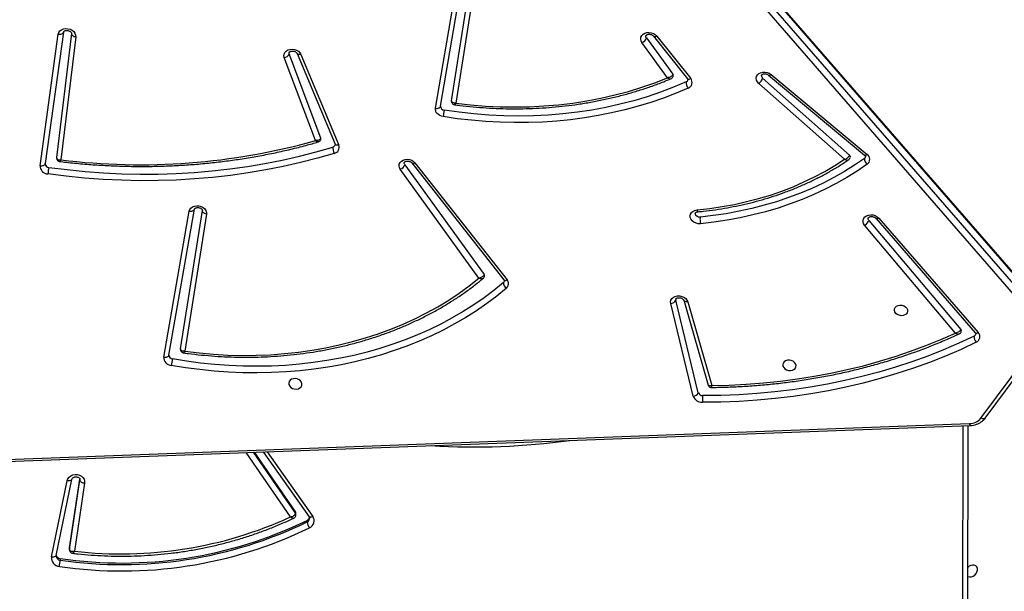
# Model space of a CAD drawing. Units: millimetres. Extents: x -7699 to 351495, y -3372 to 12499.
# Drawn here: x -1602 to -974, y 7403 to 7768 of the extents above; entities that cross this region are included whole.
import ezdxf

# ---------------------------------------------------------------- set-up
doc = ezdxf.new("R2010")
doc.units = ezdxf.units.MM
doc.layers.add('Toestel 2D', color=7, linetype='Continuous', lineweight=20)

# ---------------------------------------------------------------- blocks, each defined once
blk = doc.blocks.new('3031-1')
at = {"color": 7, "linetype": 'Continuous', "lineweight": 25}
for p, q in [((2163.702, 891.965), (2164.423, 944.427)), ((2222.263, 899.653), (2221.206, 894.801)), ((2221.722, 899.757), (2221.724, 899.857)), ((2221.969, 899.597), (2221.968, 899.566)), ((2220.101, 894.962), (2220.803, 899.294)), ((2221.112, 899.192), (2220.396, 894.775)), ((2221.11, 899.092), (2220.401, 894.71)), ((2221.968, 899.566), (2220.911, 894.715)), ((2221.11, 899.092), (2221.112, 899.192)), ((2221.112, 899.114), (2221.11, 899.092)), ((2221.112, 899.114), (2221.114, 899.214)), ((2221.967, 899.563), (2221.968, 899.566)), ((2208.679, 893.11), (2205.813, 897.29)), ((2205.934, 897.512), (2205.935, 897.612)), ((2206.652, 897.16), (2206.651, 897.06)), ((2206.678, 896.97), (2206.679, 897.07)), ((2209.256, 893.124), (2206.678, 896.97)), ((2220.911, 894.715), (2220.912, 894.718)), ((2243.691, 894), (2163.565, 891.962)), ((2243.734, 893.883), (2163.609, 891.844)), ((2162.594, 891.505), (2158.729, 886.407)), ((2162.869, 891.507), (2159.004, 886.409)), ((2180.881, 889.668), (2182.247, 883.748)), ((2181.209, 889.873), (2182.575, 883.953)), ((2181.485, 883.856), (2180.02, 889.219)), ((2181.739, 883.752), (2180.255, 889.182)), ((2212.12, 877.897), (2213.601, 886.629)), ((2213.875, 886.473), (2212.379, 877.662)), ((2214.623, 886.856), (2212.891, 877.567)), ((2214.954, 886.982), (2213.221, 877.694)), ((2169.238, 878.659), (2162.977, 886.042)), ((2169.431, 878.67), (2163.17, 886.053)), ((2169.866, 878.803), (2164.087, 885.822)), ((2164.426, 886.051), (2170.146, 879.103)), ((2206.148, 829.366), (2158.783, 885.249)), ((2159.06, 885.552), (2206.426, 829.67)), ((2158.676, 884.701), (2206.041, 828.818)), ((2158.689, 884.627), (2206.054, 828.744)), ((2182.248, 883.68), (2182.247, 883.748)), ((2198.781, 874.785), (2192.995, 882.319)), ((2198.983, 874.785), (2193.198, 882.319)), ((2194.787, 882.189), (2199.726, 875.181)), ((2199.434, 874.897), (2194.458, 881.958)), ((2175.997, 869.409), (2169.93, 874.584)), ((2176.156, 869.454), (2170.089, 874.63)), ((2176.537, 869.641), (2171.055, 874.616)), ((2171.376, 874.883), (2176.788, 869.972)), ((2221.107, 866.169), (2222.374, 874.545)), ((2222.706, 874.678), (2221.439, 866.302)), ((2220.333, 866.481), (2221.368, 874.319)), ((2220.595, 866.259), (2221.64, 874.177)), ((2205.982, 867.778), (2203.626, 873.596)), ((2206.224, 867.708), (2203.868, 873.525)), ((2205.122, 873.287), (2207.043, 867.965)), ((2204.776, 873.126), (2206.721, 867.736)), ((2197.433, 871.315), (2195.807, 862.422)), ((2194.705, 862.624), (2196.127, 870.999)), ((2196.4, 870.844), (2194.965, 862.388)), ((2197.103, 871.187), (2195.477, 862.294)), ((2183.265, 866.875), (2181.129, 869.618)), ((2183.466, 866.876), (2181.33, 869.62)), ((2182.608, 869.544), (2184.208, 867.273)), ((2183.916, 866.989), (2182.266, 869.33))]:
    blk.add_line(p, q, dxfattribs=at)
at = {"color": 8, "linetype": 'Continuous', "lineweight": 25}
for p, q in [((2164.725, 944.573), (2164.002, 891.973)), ((2221.114, 899.215), (2221.112, 899.192)), ((2208.425, 893.103), (2205.568, 897.27)), ((2209.323, 893.126), (2206.679, 897.07)), ((2206.993, 897.272), (2209.764, 893.137)), ((2220.396, 894.775), (2220.394, 894.747)), ((2220.396, 894.724), (2220.396, 894.775))]:
    blk.add_line(p, q, dxfattribs=at)
at = {"color": 7, "linetype": 'Continuous', "lineweight": 25, "flags": 128}
for points in [[(2163.834, 901.586), (2163.815, 901.596), (2163.715, 901.623), (2163.603, 901.616), (2163.49, 901.576), (2163.386, 901.506), (2163.299, 901.414), (2163.239, 901.307), (2163.209, 901.194), (2163.212, 901.085), (2163.25, 900.991), (2163.317, 900.92), (2163.408, 900.877), (2163.515, 900.867), (2163.629, 900.891), (2163.738, 900.946), (2163.826, 901.019)], [(2221.206, 894.801), (2221.161, 894.683), (2221.083, 894.578), (2220.977, 894.494), (2220.849, 894.437), (2220.709, 894.41), (2220.565, 894.415), (2220.427, 894.451), (2220.304, 894.516), (2220.205, 894.607), (2220.135, 894.716), (2220.1, 894.837), (2220.101, 894.962)], [(2220.396, 894.775), (2220.391, 894.805), (2220.374, 894.835), (2220.347, 894.865), (2220.311, 894.892), (2220.266, 894.916), (2220.215, 894.936), (2220.159, 894.952), (2220.101, 894.962)], [(2163.113, 886.654), (2164.09, 887.099), (2165.089, 887.517), (2166.107, 887.906), (2167.145, 888.267), (2168.199, 888.599), (2169.27, 888.902), (2170.357, 889.176), (2171.457, 889.42), (2172.571, 889.634), (2173.696, 889.818), (2174.831, 889.971), (2175.976, 890.094), (2177.128, 890.185), (2178.287, 890.247), (2179.452, 890.277), (2180.621, 890.276)], [(2163.246, 886.264), (2164.216, 886.705), (2165.206, 887.119), (2166.216, 887.505), (2167.244, 887.863), (2168.29, 888.193), (2169.352, 888.493), (2170.429, 888.765), (2171.521, 889.006), (2172.625, 889.219), (2173.74, 889.401), (2174.866, 889.553), (2176.001, 889.674), (2177.144, 889.766), (2178.294, 889.826), (2179.449, 889.856), (2180.608, 889.855)], [(2180.02, 889.219), (2178.915, 889.205), (2177.814, 889.162), (2176.719, 889.091), (2175.631, 888.99), (2174.551, 888.862), (2173.479, 888.705), (2172.418, 888.519), (2171.368, 888.306), (2170.331, 888.065), (2169.307, 887.796), (2168.297, 887.5), (2167.303, 887.178), (2166.326, 886.828), (2165.367, 886.452), (2164.426, 886.051)], [(2206.159, 888.797), (2206.187, 888.698), (2206.25, 888.606), (2206.342, 888.531), (2206.455, 888.48), (2206.579, 888.456), (2206.704, 888.462), (2206.817, 888.497), (2206.909, 888.558), (2206.972, 888.64), (2207, 888.735), (2206.991, 888.836), (2206.945, 888.932), (2206.867, 889.016), (2206.763, 889.08), (2206.642, 889.118), (2206.517, 889.128), (2206.396, 889.107), (2206.292, 889.058), (2206.214, 888.986), (2206.168, 888.896), (2206.159, 888.797)], [(2174.627, 887.995), (2174.654, 887.895), (2174.717, 887.804), (2174.81, 887.729), (2174.923, 887.677), (2175.047, 887.653), (2175.172, 887.659), (2175.285, 887.694), (2175.377, 887.756), (2175.44, 887.838), (2175.468, 887.933), (2175.459, 888.033), (2175.413, 888.13), (2175.334, 888.214), (2175.23, 888.278), (2175.11, 888.316), (2174.984, 888.325), (2174.864, 888.305), (2174.76, 888.256), (2174.682, 888.184), (2174.636, 888.094), (2174.627, 887.995)], [(2193.044, 882.847), (2193.661, 883.34), (2194.304, 883.811), (2194.971, 884.261), (2195.662, 884.689), (2196.375, 885.093), (2197.11, 885.474), (2197.866, 885.83), (2198.641, 886.161), (2199.434, 886.468), (2200.243, 886.748), (2201.069, 887.002), (2201.91, 887.23), (2202.763, 887.431), (2203.629, 887.605), (2204.506, 887.751), (2205.392, 887.87), (2206.287, 887.961), (2207.188, 888.023), (2208.095, 888.058), (2209.006, 888.065), (2209.92, 888.044), (2210.835, 887.994), (2211.751, 887.917), (2212.666, 887.812), (2213.578, 887.679), (2214.486, 887.518)], [(2193.233, 882.491), (2193.842, 882.978), (2194.477, 883.444), (2195.135, 883.888), (2195.818, 884.31), (2196.522, 884.709), (2197.248, 885.085), (2197.994, 885.437), (2198.759, 885.765), (2199.542, 886.067), (2200.342, 886.344), (2201.157, 886.595), (2201.987, 886.82), (2202.83, 887.018), (2203.685, 887.19), (2204.551, 887.334), (2205.426, 887.452), (2206.309, 887.541), (2207.199, 887.603), (2208.095, 887.638), (2208.995, 887.644), (2209.897, 887.623), (2210.801, 887.575), (2211.706, 887.498), (2212.609, 887.394), (2213.509, 887.263), (2214.406, 887.104)], [(2213.601, 886.629), (2212.694, 886.749), (2211.784, 886.84), (2210.874, 886.902), (2209.965, 886.934), (2209.058, 886.937), (2208.156, 886.911), (2207.258, 886.855), (2206.368, 886.77), (2205.486, 886.656), (2204.614, 886.513), (2203.753, 886.342), (2202.905, 886.141), (2202.071, 885.913), (2201.252, 885.657), (2200.45, 885.374), (2199.666, 885.064), (2198.901, 884.727), (2198.157, 884.365), (2197.435, 883.978), (2196.736, 883.566), (2196.06, 883.13), (2195.411, 882.671), (2194.787, 882.189)], [(2214.954, 886.982), (2214.895, 886.99), (2214.838, 886.99), (2214.784, 886.983), (2214.735, 886.968), (2214.693, 886.948), (2214.659, 886.921), (2214.636, 886.89), (2214.623, 886.856)], [(2168.31, 884.562), (2168.3, 884.463), (2168.254, 884.373), (2168.176, 884.3), (2168.072, 884.252), (2167.952, 884.231), (2167.826, 884.24), (2167.706, 884.278), (2167.602, 884.342), (2167.523, 884.427), (2167.477, 884.523), (2167.468, 884.623), (2167.496, 884.719), (2167.559, 884.801), (2167.651, 884.862), (2167.764, 884.897), (2167.889, 884.903), (2168.013, 884.879), (2168.126, 884.827), (2168.219, 884.752), (2168.282, 884.661), (2168.31, 884.562)], [(2182.575, 883.953), (2182.583, 883.838), (2182.554, 883.729), (2182.49, 883.631), (2182.395, 883.552), (2182.275, 883.498), (2182.139, 883.471), (2181.996, 883.473), (2181.855, 883.504), (2181.726, 883.563), (2181.616, 883.645), (2181.534, 883.745), (2181.485, 883.856)], [(2170.146, 879.103), (2170.212, 878.996), (2170.243, 878.882), (2170.237, 878.767), (2170.194, 878.661), (2170.117, 878.57), (2170.011, 878.499), (2169.883, 878.455), (2169.742, 878.44), (2169.598, 878.454), (2169.46, 878.498), (2169.337, 878.568), (2169.238, 878.659)], [(2169.933, 875.218), (2170.573, 875.642), (2171.237, 876.044), (2171.924, 876.422), (2172.632, 876.776), (2173.359, 877.106), (2174.106, 877.41), (2174.871, 877.689), (2175.652, 877.941), (2176.448, 878.167), (2177.258, 878.365), (2178.081, 878.537), (2178.914, 878.681), (2179.758, 878.797), (2180.61, 878.885)], [(2180.61, 878.885), (2180.755, 878.881), (2180.897, 878.848), (2181.027, 878.787), (2181.136, 878.702), (2181.216, 878.6), (2181.261, 878.487), (2181.27, 878.371), (2181.241, 878.26), (2181.176, 878.161), (2181.079, 878.082), (2180.958, 878.028), (2180.82, 878.001)], [(2169.866, 878.803), (2169.906, 878.727), (2169.909, 878.651)], [(2170.104, 874.85), (2170.736, 875.268), (2171.39, 875.664), (2172.067, 876.037), (2172.765, 876.386), (2173.483, 876.711), (2174.219, 877.011), (2174.973, 877.286), (2175.743, 877.534), (2176.528, 877.757), (2177.327, 877.953), (2178.138, 878.122), (2178.96, 878.264), (2179.792, 878.379), (2180.632, 878.466)], [(2180.632, 878.466), (2180.732, 878.458), (2180.825, 878.419), (2180.896, 878.357), (2180.933, 878.28), (2180.935, 878.21)], [(2180.82, 878.001), (2180.014, 877.92), (2179.217, 877.811), (2178.429, 877.675), (2177.652, 877.511), (2176.887, 877.321), (2176.136, 877.104), (2175.401, 876.861), (2174.681, 876.593), (2173.98, 876.299), (2173.297, 875.981), (2172.635, 875.638), (2171.994, 875.272), (2171.376, 874.883)], [(2213.221, 877.694), (2213.182, 877.587), (2213.108, 877.493), (2213.005, 877.42), (2212.879, 877.373), (2212.739, 877.355), (2212.594, 877.366), (2212.455, 877.407), (2212.33, 877.475), (2212.228, 877.564), (2212.156, 877.669), (2212.119, 877.783), (2212.12, 877.897)], [(2212.12, 877.897), (2212.177, 877.884), (2212.23, 877.863), (2212.278, 877.837), (2212.318, 877.806), (2212.349, 877.772), (2212.371, 877.736), (2212.381, 877.698), (2212.379, 877.662)], [(2213.221, 877.694), (2213.163, 877.702), (2213.106, 877.702), (2213.051, 877.695), (2213.002, 877.68), (2212.96, 877.66), (2212.927, 877.633), (2212.903, 877.602), (2212.891, 877.567)], [(2203.922, 874.115), (2204.995, 874.411), (2206.084, 874.677), (2207.186, 874.914), (2208.301, 875.121), (2209.427, 875.297), (2210.563, 875.443), (2211.709, 875.558), (2212.862, 875.642), (2214.021, 875.696), (2215.185, 875.719), (2216.354, 875.711), (2217.525, 875.671), (2218.697, 875.601), (2219.869, 875.501), (2221.04, 875.369), (2222.208, 875.207)], [(2199.726, 875.181), (2199.783, 875.072), (2199.803, 874.958), (2199.787, 874.846), (2199.736, 874.744), (2199.651, 874.658), (2199.54, 874.594), (2199.41, 874.557), (2199.268, 874.548), (2199.126, 874.569), (2198.991, 874.618), (2198.873, 874.692), (2198.781, 874.785)], [(2222.144, 874.791), (2220.985, 874.951), (2219.824, 875.082), (2218.661, 875.182), (2217.499, 875.251), (2216.338, 875.29), (2215.18, 875.298), (2214.025, 875.276), (2212.875, 875.222), (2211.732, 875.139), (2210.596, 875.025), (2209.469, 874.88), (2208.353, 874.705), (2207.247, 874.5), (2206.154, 874.266), (2205.075, 874.001), (2204.01, 873.708)], [(2199.434, 874.897), (2199.467, 874.82), (2199.467, 874.759)], [(2222.706, 874.678), (2222.647, 874.684), (2222.59, 874.683), (2222.535, 874.675), (2222.486, 874.66), (2222.444, 874.638), (2222.411, 874.611), (2222.387, 874.58), (2222.374, 874.545)], [(2181.296, 870.222), (2182.073, 870.541), (2182.868, 870.834), (2183.679, 871.101), (2184.505, 871.342), (2185.345, 871.557), (2186.198, 871.745), (2187.062, 871.906), (2187.936, 872.04), (2188.82, 872.146), (2189.711, 872.225), (2190.608, 872.275), (2191.51, 872.298), (2192.416, 872.293), (2193.324, 872.26), (2194.233, 872.2), (2195.142, 872.111), (2196.049, 871.995), (2196.953, 871.852)], [(2181.42, 869.828), (2182.233, 870.16), (2183.065, 870.464), (2183.916, 870.739), (2184.782, 870.986), (2185.664, 871.203), (2186.56, 871.391), (2187.468, 871.548), (2188.386, 871.675), (2189.314, 871.772), (2190.249, 871.838), (2191.191, 871.873), (2192.137, 871.877), (2193.086, 871.85), (2194.036, 871.793), (2194.986, 871.704), (2195.935, 871.586), (2196.88, 871.437)], [(2196.953, 871.852), (2197.06, 871.824), (2197.161, 871.781), (2197.25, 871.723), (2197.325, 871.654), (2197.383, 871.575), (2197.421, 871.49), (2197.438, 871.402), (2197.433, 871.315)], [(2197.433, 871.315), (2197.375, 871.322), (2197.318, 871.322), (2197.263, 871.315), (2197.214, 871.3), (2197.172, 871.28), (2197.139, 871.253), (2197.115, 871.222), (2197.103, 871.187)], [(2196.127, 870.999), (2195.189, 871.119), (2194.25, 871.208), (2193.311, 871.266), (2192.373, 871.292), (2191.438, 871.287), (2190.508, 871.251), (2189.584, 871.183), (2188.668, 871.085), (2187.761, 870.955), (2186.866, 870.795), (2185.983, 870.604), (2185.114, 870.383), (2184.261, 870.132), (2183.425, 869.852), (2182.608, 869.544)], [(2176.788, 869.972), (2176.873, 869.873), (2176.926, 869.763), (2176.942, 869.649), (2176.921, 869.537), (2176.865, 869.436), (2176.776, 869.353), (2176.662, 869.292), (2176.529, 869.259), (2176.387, 869.254), (2176.244, 869.279), (2176.111, 869.332), (2175.997, 869.409)], [(2207.043, 867.965), (2207.065, 867.851), (2207.051, 867.738), (2207, 867.635), (2206.916, 867.548), (2206.806, 867.483), (2206.676, 867.445), (2206.534, 867.436), (2206.391, 867.456), (2206.256, 867.504), (2206.138, 867.577), (2206.044, 867.671), (2205.982, 867.778)], [(2206.721, 867.736), (2206.731, 867.657), (2206.729, 867.647)], [(2184.208, 867.273), (2184.264, 867.165), (2184.285, 867.051), (2184.27, 866.939), (2184.218, 866.837), (2184.134, 866.751), (2184.024, 866.687), (2183.893, 866.649), (2183.753, 866.64), (2183.61, 866.66), (2183.476, 866.709), (2183.358, 866.782), (2183.265, 866.875)], [(2183.916, 866.989), (2183.949, 866.912), (2183.949, 866.851)], [(2221.439, 866.302), (2221.403, 866.193), (2221.333, 866.098), (2221.232, 866.023), (2221.108, 865.973), (2220.969, 865.952), (2220.825, 865.96), (2220.685, 865.998), (2220.558, 866.062), (2220.453, 866.149), (2220.378, 866.253), (2220.337, 866.366), (2220.333, 866.481)], [(2221.439, 866.302), (2221.38, 866.308), (2221.323, 866.307), (2221.268, 866.299), (2221.219, 866.284), (2221.177, 866.262), (2221.143, 866.235), (2221.12, 866.204), (2221.107, 866.169)]]:
    blk.add_lwpolyline(points, dxfattribs=at)
at = {"color": 8, "linetype": 'Continuous', "lineweight": 25, "flags": 128}
for points in [[(2221.968, 899.566), (2221.973, 899.58), (2221.99, 899.605), (2222.017, 899.627), (2222.054, 899.643), (2222.099, 899.655), (2222.15, 899.66), (2222.206, 899.659), (2222.263, 899.653)], [(2205.568, 897.27), (2205.618, 897.293), (2205.666, 897.309), (2205.71, 897.318), (2205.749, 897.32), (2205.781, 897.313), (2205.804, 897.3), (2205.813, 897.29)], [(2220.912, 894.718), (2220.915, 894.729), (2220.932, 894.754), (2220.96, 894.775), (2220.997, 894.792), (2221.042, 894.803), (2221.093, 894.808), (2221.149, 894.808), (2221.206, 894.801)], [(2162.594, 891.505), (2162.608, 891.52), (2162.638, 891.539), (2162.675, 891.55), (2162.719, 891.552), (2162.767, 891.545), (2162.818, 891.53), (2162.869, 891.507)], [(2163.17, 886.053), (2163.162, 886.061), (2163.137, 886.074), (2163.105, 886.078), (2163.066, 886.074), (2163.023, 886.062), (2162.977, 886.042)], [(2181.485, 883.856), (2181.541, 883.858), (2181.594, 883.854), (2181.641, 883.842), (2181.681, 883.824), (2181.711, 883.8), (2181.732, 883.771), (2181.739, 883.752)], [(2193.198, 882.319), (2193.188, 882.329), (2193.162, 882.343), (2193.128, 882.349), (2193.088, 882.347), (2193.044, 882.337), (2192.995, 882.319)], [(2169.431, 878.67), (2169.423, 878.678), (2169.399, 878.69), (2169.366, 878.695), (2169.328, 878.691), (2169.285, 878.679), (2169.238, 878.659)], [(2170.089, 874.63), (2170.087, 874.631), (2170.067, 874.639), (2170.039, 874.639), (2170.007, 874.629), (2169.97, 874.611), (2169.93, 874.584)], [(2198.983, 874.785), (2198.973, 874.796), (2198.947, 874.81), (2198.914, 874.816), (2198.874, 874.814), (2198.829, 874.803), (2198.781, 874.785)], [(2203.626, 873.596), (2203.68, 873.603), (2203.731, 873.602), (2203.777, 873.595), (2203.815, 873.58), (2203.845, 873.559), (2203.865, 873.533), (2203.868, 873.525)], [(2176.156, 869.454), (2176.154, 869.456), (2176.134, 869.464), (2176.106, 869.464), (2176.074, 869.454), (2176.037, 869.436), (2175.997, 869.409)], [(2181.33, 869.62), (2181.321, 869.63), (2181.295, 869.644), (2181.262, 869.65), (2181.222, 869.647), (2181.177, 869.637), (2181.129, 869.618)], [(2205.982, 867.778), (2206.036, 867.785), (2206.087, 867.785), (2206.133, 867.778), (2206.171, 867.763), (2206.201, 867.742), (2206.221, 867.715), (2206.224, 867.708)], [(2183.466, 866.876), (2183.456, 866.887), (2183.43, 866.9), (2183.397, 866.906), (2183.357, 866.904), (2183.312, 866.893), (2183.265, 866.875)], [(2220.595, 866.259), (2220.595, 866.289), (2220.585, 866.326), (2220.564, 866.362), (2220.532, 866.395), (2220.492, 866.425), (2220.444, 866.45), (2220.39, 866.469), (2220.333, 866.481)]]:
    blk.add_lwpolyline(points, dxfattribs=at)
at = {"color": 7, "linetype": 'Continuous', "lineweight": 25}
for centre, radius, start, end in [((2217.47, 873.205), 27.398, 80.95343, 115.23049), ((2224.441, 899.699), 2.722, 168.0668, 176.68943), ((2221.736, 899.731), 0.533, 351.58665, 85.44572), ((2217.466, 873.049), 27.044, 80.94369, 115.23984), ((2217.467, 873.15), 27.044, 80.94365, 115.24056), ((2221.69, 899.473), 0.285, 15.64619, 83.48942), ((2217.475, 873.851), 25.66, 82.5484, 114.11169), ((2205.972, 897.539), 0.486, 111.8813, 213.55957), ((2205.077, 897.501), 0.865, 7.36045, 34.37225), ((2206.04, 897.272), 0.263, 113.84325, 163.65014), ((2206.806, 897.058), 0.156, 179.48523, 214.34145), ((2163.594, 890.896), 0.948, 89.14471, 139.92015), ((2178.881, 890.121), 1.746, 351.25788, 5.09985), ((2180.646, 889.681), 0.595, 18.78771, 92.37586), ((2180.619, 889.579), 0.276, 18.81058, 92.37136), ((2181.2, 889.522), 0.351, 88.48178, 155.40477), ((2076.733, 913.83), 140.243, 349.01393, 349.18613), ((2214.386, 886.867), 0.238, 357.12639, 85.15515), ((2214.442, 887.008), 0.512, 357.16074, 85.11208), ((2163.254, 886.302), 0.38, 111.79316, 223.13033), ((2162.69, 886.292), 0.557, 357.12345, 40.60122), ((2163.318, 886.093), 0.185, 112.86174, 167.15491), ((2164.193, 885.915), 0.141, 170.58466, 221.45185), ((2182.566, 883.602), 0.351, 88.48642, 155.40013), ((2193.277, 882.559), 0.37, 128.95675, 220.47709), ((2192.803, 882.491), 0.43, 0.02203, 55.81771), ((2193.341, 882.357), 0.173, 128.70735, 168.10762), ((2194.567, 882.04), 0.136, 169.98862, 217.01164), ((2170.356, 878.626), 0.521, 113.81361, 160.19836), ((2170.15, 874.9), 0.385, 124.32212, 235.06579), ((2169.638, 874.857), 0.466, 359.06444, 50.76644), ((2199.885, 874.727), 0.482, 109.21733, 159.30323), ((2214.83, 876.144), 7.438, 349.5168, 352.76351), ((2222.183, 874.685), 0.523, 359.3134, 87.20144), ((2170.2, 874.702), 0.176, 123.12615, 168.45912), ((2171.147, 874.73), 0.147, 171.04735, 230.99889), ((2215.808, 833.471), 41.225, 82.24977, 105.02414), ((2222.132, 874.548), 0.243, 359.30282, 87.20155), ((2203.993, 873.731), 0.391, 100.46756, 200.19657), ((2203.307, 873.768), 0.706, 355.1104, 29.44449), ((2204.053, 873.516), 0.196, 102.68101, 166.15927), ((2204.896, 873.171), 0.128, 168.86138, 200.45506), ((2181.616, 874.339), 15.537, 349.23492, 350.78902), ((2196.864, 871.198), 0.239, 357.51956, 86.1388), ((2181.421, 869.863), 0.38, 109.10972, 219.95528), ((2180.838, 869.861), 0.584, 356.69209, 38.19094), ((2177.136, 869.447), 0.63, 123.53101, 161.99199), ((2176.419, 869.494), 0.189, 350.89693, 51.36044), ((2181.485, 869.653), 0.187, 110.3929, 167.05521), ((2182.375, 869.413), 0.137, 169.98485, 216.89648), ((2207.072, 867.583), 0.383, 94.46347, 156.46696), ((2184.367, 866.819), 0.482, 109.21574, 159.30365)]:
    blk.add_arc(centre, radius, start, end, dxfattribs=at)
at = {"color": 8, "linetype": 'Continuous', "lineweight": 25}
for centre, radius, start, end in [((2221.7, 899.586), 0.272, 2.24713, 84.95366), ((2206.036, 897.378), 0.255, 113.24891, 177.50357), ((2206.808, 897.158), 0.156, 179.32014, 214.32983), ((2194.689, 847.357), 45.597, 85.89221, 97.02302), ((2163.45, 891.852), 0.159, 357.17613, 43.31089)]:
    blk.add_arc(centre, radius, start, end, dxfattribs=at)
at = {"color": 7, "linetype": 'Continuous', "lineweight": 25}
for points, knots in [([(2220.925, 899.43), (2220.81, 899.445), (2220.414, 899.496), (2219.733, 899.564), (2218.884, 899.623), (2218.032, 899.655), (2217.18, 899.659), (2216.328, 899.636), (2215.478, 899.585), (2214.631, 899.507), (2213.788, 899.401), (2212.95, 899.269), (2212.119, 899.11), (2211.295, 898.924), (2210.48, 898.711), (2209.674, 898.473), (2208.879, 898.208), (2208.097, 897.918), (2207.398, 897.634), (2206.966, 897.438), (2206.785, 897.357)], [0, 0, 0, 0, 0.023929, 0.082308, 0.140689, 0.199071, 0.257453, 0.315835, 0.374218, 0.432601, 0.490984, 0.549366, 0.607748, 0.66613, 0.724511, 0.782892, 0.841271, 0.899651, 0.958027, 1, 1, 1, 1]), ([(2221.112, 899.192), (2221.11, 899.205), (2221.106, 899.23), (2221.072, 899.264), (2221.01, 899.293), (2220.914, 899.305), (2220.838, 899.3), (2220.803, 899.294), (2220.803, 899.294)], [0, 0, 0, 0, 0.164828, 0.320867, 0.522719, 0.777324, 0.997681, 1, 1, 1, 1]), ([(2221.113, 899.215), (2221.112, 899.239), (2221.108, 899.288), (2221.069, 899.356), (2221.013, 899.403), (2220.961, 899.426), (2220.933, 899.428), (2220.925, 899.429)], [0, 0, 0, 0, 0.227732, 0.472621, 0.721995, 0.921641, 1, 1, 1, 1]), ([(2205.813, 897.29), (2205.808, 897.297), (2205.792, 897.324), (2205.78, 897.357), (2205.783, 897.382), (2205.784, 897.389)], [0, 0, 0, 0, 0.216899, 0.791806, 1, 1, 1, 1]), ([(2206.786, 897.356), (2206.771, 897.349), (2206.733, 897.332), (2206.687, 897.281), (2206.655, 897.219), (2206.656, 897.176), (2206.656, 897.16)], [0, 0, 0, 0, 0.2005, 0.495569, 0.805791, 1, 1, 1, 1]), ([(2206.993, 897.272), (2206.993, 897.272), (2206.956, 897.269), (2206.88, 897.245), (2206.783, 897.203), (2206.72, 897.154), (2206.686, 897.11), (2206.682, 897.084), (2206.679, 897.07)], [0, 0, 0, 0, 0.002288, 0.228469, 0.484712, 0.684784, 0.837715, 1, 1, 1, 1]), ([(2220.911, 894.715), (2220.909, 894.709), (2220.904, 894.689), (2220.883, 894.652), (2220.833, 894.606), (2220.761, 894.571), (2220.674, 894.554), (2220.586, 894.561), (2220.507, 894.589), (2220.446, 894.631), (2220.409, 894.679), (2220.394, 894.717), (2220.395, 894.739), (2220.395, 894.747)], [0, 0, 0, 0, 0.042897, 0.149185, 0.245706, 0.347233, 0.445046, 0.541559, 0.637792, 0.734803, 0.83514, 0.943568, 1, 1, 1, 1]), ([(2163.565, 891.962), (2163.527, 891.96), (2163.422, 891.955), (2163.252, 891.925), (2163.064, 891.864), (2162.891, 891.777), (2162.742, 891.669), (2162.647, 891.573), (2162.603, 891.517), (2162.594, 891.505)], [0, 0, 0, 0, 0.098279, 0.273059, 0.448362, 0.623448, 0.797605, 0.956592, 1, 1, 1, 1]), ([(2180.053, 889.336), (2179.91, 889.336), (2179.422, 889.336), (2178.59, 889.318), (2177.558, 889.272), (2176.532, 889.201), (2175.512, 889.105), (2174.498, 888.984), (2173.492, 888.838), (2172.495, 888.667), (2171.508, 888.472), (2170.531, 888.253), (2169.566, 888.009), (2168.612, 887.741), (2167.672, 887.45), (2166.746, 887.136), (2165.835, 886.797), (2164.983, 886.456), (2164.443, 886.218), (2164.195, 886.108)], [0, 0, 0, 0, 0.025295, 0.086792, 0.14829, 0.209789, 0.271288, 0.332787, 0.394286, 0.455785, 0.517284, 0.578783, 0.640281, 0.701779, 0.763275, 0.82477, 0.886265, 0.947758, 1, 1, 1, 1]), ([(2180.253, 889.181), (2180.248, 889.199), (2180.235, 889.241), (2180.186, 889.295), (2180.122, 889.329), (2180.073, 889.338), (2180.053, 889.336), (2180.052, 889.336)], [0, 0, 0, 0, 0.202563, 0.477862, 0.767249, 0.995543, 1, 1, 1, 1]), ([(2213.69, 886.73), (2213.592, 886.745), (2213.213, 886.802), (2212.552, 886.884), (2211.706, 886.966), (2210.86, 887.022), (2210.015, 887.054), (2209.171, 887.06), (2208.331, 887.041), (2207.495, 886.998), (2206.664, 886.928), (2205.84, 886.835), (2205.023, 886.715), (2204.215, 886.572), (2203.418, 886.404), (2202.631, 886.212), (2201.856, 885.995), (2201.095, 885.755), (2200.348, 885.491), (2199.616, 885.205), (2198.9, 884.896), (2198.202, 884.564), (2197.522, 884.211), (2196.861, 883.836), (2196.22, 883.441), (2195.601, 883.025), (2195.032, 882.613), (2194.681, 882.332), (2194.52, 882.202)], [0, 0, 0, 0, 0.01385, 0.053545, 0.093241, 0.132937, 0.172633, 0.21233, 0.252028, 0.291726, 0.331424, 0.371123, 0.410822, 0.45052, 0.490218, 0.529917, 0.569615, 0.60931, 0.649006, 0.6887, 0.728391, 0.768079, 0.807764, 0.847445, 0.887121, 0.926792, 0.966455, 1, 1, 1, 1]), ([(2213.601, 886.629), (2213.602, 886.629), (2213.637, 886.632), (2213.712, 886.631), (2213.801, 886.605), (2213.854, 886.564), (2213.878, 886.52), (2213.876, 886.489), (2213.875, 886.473)], [0, 0, 0, 0, 0.002332, 0.228086, 0.484151, 0.684316, 0.837507, 1, 1, 1, 1]), ([(2213.874, 886.476), (2213.875, 886.48), (2213.883, 886.507), (2213.876, 886.563), (2213.848, 886.636), (2213.795, 886.691), (2213.738, 886.722), (2213.703, 886.727), (2213.69, 886.729)], [0, 0, 0, 0, 0.0367472, 0.2418229, 0.4638819, 0.6923217, 0.8847589, 1, 1, 1, 1]), ([(2163.17, 886.053), (2163.165, 886.06), (2163.148, 886.081), (2163.137, 886.111), (2163.135, 886.125), (2163.138, 886.133), (2163.138, 886.135)], [0, 0, 0, 0, 0.15352, 0.506792, 0.896092, 1, 1, 1, 1]), ([(2164.195, 886.108), (2164.179, 886.1), (2164.139, 886.081), (2164.09, 886.029), (2164.059, 885.977), (2164.057, 885.944), (2164.057, 885.938)], [0, 0, 0, 0, 0.24113, 0.574473, 0.917348, 1, 1, 1, 1]), ([(2164.087, 885.822), (2164.092, 885.838), (2164.102, 885.87), (2164.144, 885.922), (2164.214, 885.978), (2164.314, 886.025), (2164.39, 886.048), (2164.425, 886.051), (2164.426, 886.051)], [0, 0, 0, 0, 0.162808, 0.316478, 0.516897, 0.772863, 0.997715, 1, 1, 1, 1]), ([(2182.247, 883.68), (2182.247, 883.677), (2182.246, 883.668), (2182.236, 883.652), (2182.202, 883.622), (2182.142, 883.595), (2182.061, 883.582), (2181.973, 883.588), (2181.887, 883.613), (2181.816, 883.653), (2181.766, 883.699), (2181.745, 883.733), (2181.741, 883.748), (2181.739, 883.752)], [0, 0, 0, 0, 0.058919, 0.168644, 0.266598, 0.368824, 0.466069, 0.562837, 0.659489, 0.755771, 0.852124, 0.9507, 1, 1, 1, 1]), ([(2193.198, 882.319), (2193.193, 882.325), (2193.178, 882.346), (2193.171, 882.374), (2193.169, 882.384), (2193.172, 882.391), (2193.172, 882.392)], [0, 0, 0, 0, 0.164, 0.546125, 0.972651, 1, 1, 1, 1]), ([(2194.52, 882.202), (2194.512, 882.196), (2194.482, 882.175), (2194.449, 882.126), (2194.439, 882.082), (2194.435, 882.063)], [0, 0, 0, 0, 0.184761, 0.658218, 1, 1, 1, 1]), ([(2194.458, 881.958), (2194.464, 881.975), (2194.475, 882.011), (2194.52, 882.064), (2194.583, 882.114), (2194.669, 882.159), (2194.741, 882.181), (2194.781, 882.188), (2194.787, 882.189), (2194.787, 882.189)], [0, 0, 0, 0, 0.181003, 0.355473, 0.532938, 0.732833, 0.962727, 0.997635, 1, 1, 1, 1]), ([(2180.632, 878.466), (2180.635, 878.489), (2180.642, 878.535), (2180.643, 878.631), (2180.636, 878.732), (2180.625, 878.816), (2180.615, 878.864), (2180.611, 878.882), (2180.61, 878.885)], [0, 0, 0, 0, 0.214584, 0.429311, 0.64392, 0.858524, 0.973125, 1, 1, 1, 1]), ([(2169.908, 878.651), (2169.907, 878.645), (2169.905, 878.635), (2169.881, 878.607), (2169.834, 878.579), (2169.763, 878.558), (2169.677, 878.555), (2169.589, 878.571), (2169.509, 878.604), (2169.458, 878.641), (2169.438, 878.663), (2169.431, 878.67)], [0, 0, 0, 0, 0.1452915, 0.2648925, 0.3751649, 0.4906985, 0.6043677, 0.7178927, 0.8312346, 0.9441131, 1, 1, 1, 1]), ([(2180.76, 878.117), (2180.646, 878.107), (2180.273, 878.075), (2179.647, 878.002), (2178.886, 877.889), (2178.135, 877.751), (2177.393, 877.589), (2176.663, 877.402), (2175.945, 877.192), (2175.241, 876.957), (2174.552, 876.7), (2173.878, 876.42), (2173.222, 876.117), (2172.583, 875.792), (2171.964, 875.446), (2171.474, 875.148), (2171.194, 874.963), (2171.108, 874.906)], [0, 0, 0, 0, 0.03202, 0.104032, 0.17605, 0.248067, 0.320083, 0.392099, 0.464113, 0.536125, 0.608135, 0.680137, 0.752138, 0.824127, 0.89611, 0.968082, 1, 1, 1, 1]), ([(2180.934, 878.211), (2180.933, 878.207), (2180.932, 878.199), (2180.921, 878.18), (2180.885, 878.151), (2180.827, 878.126), (2180.777, 878.12), (2180.754, 878.117)], [0, 0, 0, 0, 0.154207, 0.388438, 0.601311, 0.82329, 1, 1, 1, 1]), ([(2212.891, 877.567), (2212.89, 877.564), (2212.888, 877.557), (2212.881, 877.542), (2212.851, 877.513), (2212.797, 877.486), (2212.722, 877.47), (2212.634, 877.472), (2212.547, 877.493), (2212.471, 877.53), (2212.417, 877.576), (2212.387, 877.62), (2212.379, 877.649), (2212.38, 877.659), (2212.38, 877.664)], [0, 0, 0, 0, 0.042242, 0.140069, 0.22724, 0.308848, 0.39464, 0.479805, 0.564903, 0.649734, 0.734419, 0.820522, 0.911891, 1, 1, 1, 1]), ([(2170.089, 874.63), (2170.081, 874.636), (2170.057, 874.658), (2170.034, 874.694), (2170.026, 874.723), (2170.028, 874.733), (2170.029, 874.738)], [0, 0, 0, 0, 0.1264378, 0.4076863, 0.7068439, 1, 1, 1, 1]), ([(2171.109, 874.905), (2171.097, 874.897), (2171.064, 874.876), (2171.023, 874.824), (2171.01, 874.776), (2171.003, 874.753)], [0, 0, 0, 0, 0.222515, 0.620914, 1, 1, 1, 1]), ([(2171.376, 874.883), (2171.375, 874.883), (2171.342, 874.874), (2171.271, 874.845), (2171.177, 874.785), (2171.11, 874.722), (2171.07, 874.665), (2171.06, 874.633), (2171.055, 874.616)], [0, 0, 0, 0, 0.002322, 0.225281, 0.480672, 0.68164, 0.836316, 1, 1, 1, 1]), ([(2199.467, 874.759), (2199.467, 874.759), (2199.467, 874.751), (2199.461, 874.74), (2199.434, 874.711), (2199.383, 874.683), (2199.31, 874.664), (2199.223, 874.663), (2199.136, 874.682), (2199.058, 874.717), (2199.008, 874.755), (2198.99, 874.778), (2198.983, 874.785)], [0, 0, 0, 0, 0.015588, 0.160957, 0.276521, 0.383752, 0.496228, 0.607433, 0.718536, 0.829397, 0.939851, 1, 1, 1, 1]), ([(2221.45, 874.423), (2221.309, 874.441), (2220.821, 874.506), (2219.986, 874.597), (2218.943, 874.688), (2217.901, 874.753), (2216.859, 874.793), (2215.82, 874.809), (2214.783, 874.799), (2213.749, 874.764), (2212.721, 874.704), (2211.697, 874.619), (2210.681, 874.508), (2209.671, 874.374), (2208.67, 874.214), (2207.678, 874.03), (2206.697, 873.821), (2205.783, 873.603), (2205.203, 873.445), (2204.941, 873.374)], [0, 0, 0, 0, 0.02511, 0.086725, 0.148343, 0.209961, 0.271579, 0.333197, 0.394816, 0.456435, 0.518055, 0.579674, 0.641294, 0.702914, 0.764534, 0.826153, 0.887773, 0.949392, 1, 1, 1, 1]), ([(2221.639, 874.17), (2221.64, 874.186), (2221.642, 874.217), (2221.618, 874.26), (2221.565, 874.3), (2221.477, 874.324), (2221.404, 874.323), (2221.368, 874.319), (2221.368, 874.319)], [0, 0, 0, 0, 0.162783, 0.31641, 0.516795, 0.7728, 0.997703, 1, 1, 1, 1]), ([(2221.639, 874.177), (2221.64, 874.178), (2221.647, 874.202), (2221.64, 874.255), (2221.613, 874.328), (2221.558, 874.384), (2221.5, 874.415), (2221.464, 874.42), (2221.45, 874.422)], [0, 0, 0, 0, 0.01388, 0.219318, 0.443499, 0.67947, 0.876356, 1, 1, 1, 1]), ([(2203.868, 873.525), (2203.867, 873.53), (2203.861, 873.547), (2203.859, 873.555), (2203.863, 873.563), (2203.863, 873.563)], [0, 0, 0, 0, 0.257083, 0.933122, 1, 1, 1, 1]), ([(2204.94, 873.373), (2204.921, 873.367), (2204.877, 873.354), (2204.82, 873.305), (2204.781, 873.249), (2204.775, 873.209), (2204.773, 873.195)], [0, 0, 0, 0, 0.234198, 0.535092, 0.844558, 1, 1, 1, 1]), ([(2204.776, 873.126), (2204.781, 873.143), (2204.792, 873.175), (2204.838, 873.221), (2204.913, 873.263), (2205.014, 873.287), (2205.088, 873.29), (2205.121, 873.287), (2205.122, 873.287)], [0, 0, 0, 0, 0.17169, 0.335553, 0.541575, 0.791709, 0.997657, 1, 1, 1, 1]), ([(2196.214, 871.101), (2196.103, 871.117), (2195.71, 871.175), (2195.035, 871.255), (2194.189, 871.332), (2193.343, 871.384), (2192.497, 871.411), (2191.654, 871.413), (2190.815, 871.389), (2189.979, 871.341), (2189.15, 871.267), (2188.327, 871.169), (2187.512, 871.046), (2186.706, 870.897), (2185.91, 870.725), (2185.125, 870.528), (2184.353, 870.308), (2183.594, 870.063), (2182.94, 869.829), (2182.543, 869.671), (2182.389, 869.609)], [0, 0, 0, 0, 0.0233478, 0.0820593, 0.1407738, 0.1994892, 0.2582048, 0.3169213, 0.3756384, 0.4343557, 0.4930738, 0.5517926, 0.6105103, 0.6692291, 0.7279464, 0.7866647, 0.8453817, 0.904097, 0.9628098, 1, 1, 1, 1]), ([(2196.127, 870.999), (2196.127, 870.999), (2196.163, 871.002), (2196.238, 871.001), (2196.326, 870.975), (2196.379, 870.934), (2196.403, 870.89), (2196.401, 870.86), (2196.4, 870.844)], [0, 0, 0, 0, 0.002308, 0.228757, 0.484992, 0.684964, 0.837827, 1, 1, 1, 1]), ([(2196.399, 870.847), (2196.4, 870.851), (2196.408, 870.878), (2196.402, 870.934), (2196.374, 871.006), (2196.32, 871.062), (2196.263, 871.093), (2196.228, 871.098), (2196.214, 871.1)], [0, 0, 0, 0, 0.036126, 0.240487, 0.461957, 0.690127, 0.882268, 1, 1, 1, 1]), ([(2176.605, 869.464), (2176.605, 869.462), (2176.604, 869.454), (2176.597, 869.441), (2176.568, 869.412), (2176.515, 869.385), (2176.441, 869.368), (2176.353, 869.369), (2176.266, 869.389), (2176.198, 869.421), (2176.168, 869.445), (2176.156, 869.454)], [0, 0, 0, 0, 0.043988, 0.191281, 0.316848, 0.434102, 0.557262, 0.679377, 0.801366, 0.923046, 1, 1, 1, 1]), ([(2181.33, 869.62), (2181.326, 869.626), (2181.311, 869.647), (2181.303, 869.676), (2181.3, 869.686), (2181.304, 869.694), (2181.304, 869.694)], [0, 0, 0, 0, 0.162406, 0.540343, 0.961331, 1, 1, 1, 1]), ([(2182.389, 869.609), (2182.372, 869.601), (2182.33, 869.583), (2182.28, 869.532), (2182.247, 869.478), (2182.244, 869.444), (2182.244, 869.436)], [0, 0, 0, 0, 0.242153, 0.567005, 0.900498, 1, 1, 1, 1]), ([(2182.266, 869.33), (2182.271, 869.347), (2182.281, 869.379), (2182.325, 869.429), (2182.396, 869.482), (2182.497, 869.525), (2182.573, 869.54), (2182.608, 869.544), (2182.608, 869.544)], [0, 0, 0, 0, 0.164891, 0.320809, 0.522667, 0.77728, 0.997686, 1, 1, 1, 1]), ([(2206.729, 867.647), (2206.729, 867.647), (2206.729, 867.638), (2206.723, 867.628), (2206.697, 867.599), (2206.646, 867.571), (2206.574, 867.552), (2206.487, 867.551), (2206.399, 867.569), (2206.321, 867.604), (2206.263, 867.649), (2206.234, 867.686), (2206.227, 867.703), (2206.224, 867.708)], [0, 0, 0, 0, 0.005612, 0.143662, 0.248323, 0.345327, 0.447099, 0.547622, 0.648055, 0.748268, 0.848142, 0.949272, 1, 1, 1, 1]), ([(2183.949, 866.851), (2183.949, 866.851), (2183.949, 866.843), (2183.942, 866.832), (2183.916, 866.803), (2183.865, 866.775), (2183.792, 866.756), (2183.705, 866.756), (2183.617, 866.774), (2183.54, 866.809), (2183.49, 866.847), (2183.472, 866.869), (2183.466, 866.876)], [0, 0, 0, 0, 0.01563, 0.161389, 0.277211, 0.384726, 0.497543, 0.609047, 0.720416, 0.831623, 0.942413, 1, 1, 1, 1]), ([(2221.106, 866.164), (2221.106, 866.162), (2221.104, 866.154), (2221.097, 866.139), (2221.068, 866.111), (2221.015, 866.084), (2220.941, 866.067), (2220.853, 866.068), (2220.766, 866.088), (2220.69, 866.125), (2220.634, 866.171), (2220.603, 866.215), (2220.594, 866.244), (2220.595, 866.254), (2220.595, 866.259)], [0, 0, 0, 0, 0.04234, 0.144891, 0.232526, 0.314377, 0.400313, 0.485548, 0.570699, 0.655633, 0.740338, 0.826374, 0.917464, 1, 1, 1, 1])]:
    blk.add_open_spline(points, degree=3, knots=knots, dxfattribs=at)
at = {"color": 8, "linetype": 'Continuous', "lineweight": 25}
for points, knots in [([(2220.803, 899.294), (2220.803, 899.294), (2220.819, 899.322), (2220.853, 899.375), (2220.898, 899.424), (2220.917, 899.428), (2220.925, 899.43)], [0, 0, 0, 0, 0.003389, 0.329921, 0.707114, 1, 1, 1, 1]), ([(2206.993, 897.272), (2206.993, 897.272), (2206.979, 897.283), (2206.952, 897.304), (2206.896, 897.339), (2206.837, 897.362), (2206.796, 897.366), (2206.786, 897.358), (2206.785, 897.357)], [0, 0, 0, 0, 0.00328, 0.16574, 0.323902, 0.685862, 0.968427, 1, 1, 1, 1]), ([(2180.02, 889.219), (2180.02, 889.219), (2180.026, 889.245), (2180.039, 889.293), (2180.051, 889.333), (2180.052, 889.333), (2180.053, 889.333)], [0, 0, 0, 0, 0.00404, 0.354472, 0.780183, 1, 1, 1, 1]), ([(2180.02, 889.219), (2180.02, 889.219), (2180.049, 889.231), (2180.112, 889.246), (2180.188, 889.245), (2180.238, 889.221), (2180.25, 889.194), (2180.255, 889.182)], [0, 0, 0, 0, 0.002864, 0.252182, 0.554969, 0.804399, 1, 1, 1, 1]), ([(2213.689, 886.727), (2213.687, 886.728), (2213.678, 886.732), (2213.653, 886.705), (2213.624, 886.666), (2213.609, 886.642), (2213.602, 886.629), (2213.601, 886.629)], [0, 0, 0, 0, 0.165994, 0.606536, 0.798597, 0.996037, 1, 1, 1, 1]), ([(2164.426, 886.051), (2164.425, 886.051), (2164.398, 886.072), (2164.334, 886.104), (2164.252, 886.126), (2164.212, 886.113), (2164.195, 886.108)], [0, 0, 0, 0, 0.0035625, 0.3408964, 0.7248077, 1, 1, 1, 1]), ([(2194.52, 882.202), (2194.527, 882.208), (2194.547, 882.225), (2194.6, 882.236), (2194.678, 882.232), (2194.744, 882.209), (2194.782, 882.192), (2194.787, 882.19), (2194.787, 882.189)], [0, 0, 0, 0, 0.129496, 0.369264, 0.639153, 0.949563, 0.996705, 1, 1, 1, 1]), ([(2180.82, 878.001), (2180.819, 878.005), (2180.815, 878.022), (2180.803, 878.062), (2180.785, 878.102), (2180.768, 878.122), (2180.761, 878.117), (2180.761, 878.116)], [0, 0, 0, 0, 0.0551992, 0.2388539, 0.601546, 0.9640818, 1, 1, 1, 1]), ([(2171.376, 874.883), (2171.375, 874.884), (2171.36, 874.893), (2171.327, 874.905), (2171.259, 874.928), (2171.184, 874.934), (2171.128, 874.923), (2171.111, 874.908), (2171.109, 874.906)], [0, 0, 0, 0, 0.003355, 0.1618046, 0.3162121, 0.6732987, 0.9543626, 1, 1, 1, 1]), ([(2221.45, 874.42), (2221.448, 874.421), (2221.439, 874.424), (2221.41, 874.391), (2221.382, 874.345), (2221.368, 874.32), (2221.368, 874.319)], [0, 0, 0, 0, 0.168736, 0.609234, 0.996069, 1, 1, 1, 1]), ([(2204.941, 873.373), (2204.954, 873.375), (2204.987, 873.381), (2205.053, 873.349), (2205.099, 873.308), (2205.121, 873.287), (2205.122, 873.287)], [0, 0, 0, 0, 0.271684, 0.669148, 0.996457, 1, 1, 1, 1]), ([(2196.127, 870.999), (2196.127, 870.999), (2196.135, 871.012), (2196.149, 871.036), (2196.178, 871.076), (2196.203, 871.103), (2196.212, 871.099), (2196.214, 871.098)], [0, 0, 0, 0, 0.003959, 0.201913, 0.394361, 0.834938, 1, 1, 1, 1]), ([(2182.608, 869.544), (2182.608, 869.544), (2182.581, 869.565), (2182.522, 869.599), (2182.443, 869.624), (2182.405, 869.613), (2182.389, 869.609)], [0, 0, 0, 0, 0.003537, 0.339074, 0.7267748, 1, 1, 1, 1])]:
    blk.add_open_spline(points, degree=3, knots=knots, dxfattribs=at)
blk = doc.blocks.new('VPL-16-3031-1-GM')
at = {"layer": 'Toestel 2D', "xscale": 10, "yscale": 10, "zscale": 10, "rotation": 180.684123942369}
blk.add_blockref('3031-1', (20531.76, 16686.44), dxfattribs=at)

msp = doc.modelspace()

# ---------------------------------------------------------------- block references
msp.add_blockref('VPL-16-3031-1-GM', (0, 0))

doc.saveas('drawing.dxf')
